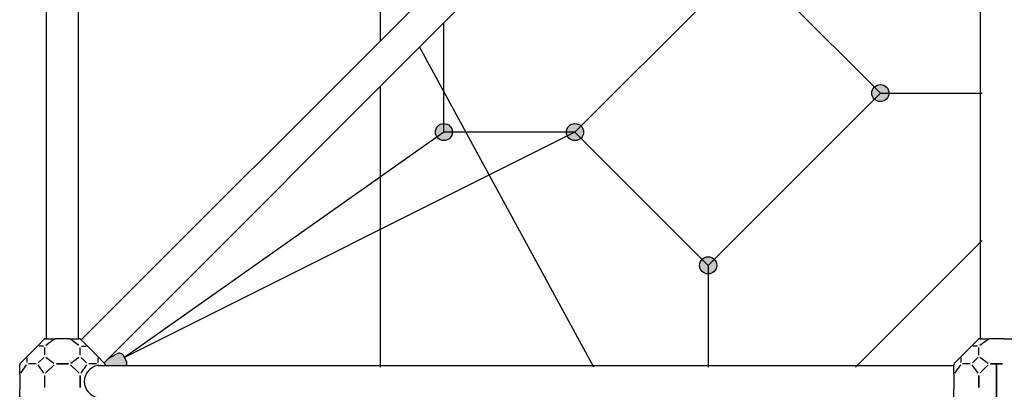
# Model space of a CAD drawing. Units: metres. Extents: x 722.24 to 729.74, y 855.02 to 862.52.
# Drawn here: x 724.15 to 725.99, y 858.78 to 859.47 of the extents above; entities that cross this region are included whole.
import ezdxf

# ---------------------------------------------------------------- set-up
doc = ezdxf.new("R2010")
doc.units = ezdxf.units.M
doc.linetypes.add('HIDDEN', pattern=[9.524999999999999, 6.35, -3.175])
doc.layers.get('0').update_dxf_attribs({"linetype": 'CONTINUOUS'})
doc.layers.get('Defpoints').update_dxf_attribs({"linetype": 'CONTINUOUS'})
for name, color, linetype in [('LCPROD_FALLINGSPACE', 63, 'HIDDEN'), ('LPN_Tekst', 7, 'CONTINUOUS'), ('LPN_valhoogte', 7, 'CONTINUOUS')]:
    doc.layers.add(name, color=color, linetype=linetype)
doc.layers.add('LPN_Toestel', color=7, linetype='CONTINUOUS', lineweight=25)
doc.styles.add('Lappset-NL-Verdana', font='verdana.TTF')

# ---------------------------------------------------------------- blocks, each defined once
blk = doc.blocks.new('Toestelid')
at = {"layer": 'Defpoints'}
blk.add_point((0, 0), dxfattribs=at)
at = {"style": 'Lappset-NL-Verdana', "flags": 1}
for tag, p in [('TOESTELNUMMER', (9.410408867697697, 77.5013292276999)), ('TOESTELNAAM', (9.410408867697697, -340.3965888381135))]:
    blk.add_attdef(tag, p, '', height=250, dxfattribs=at)
blk = doc.blocks.new('*U6')
at = {"layer": 'LPN_Toestel'}
h = blk.add_hatch(color=256, dxfattribs=at)
edge = h.paths.add_edge_path()
edge.add_arc((-217.5607765439622, 540.1372332670019), 16.038, 0, 360)
h = blk.add_hatch(color=256, dxfattribs=at)
edge = h.paths.add_edge_path()
edge.add_arc((-1035.280849770032, 467.1427301878151), 16.038, 0, 360)
h = blk.add_hatch(color=256, dxfattribs=at)
edge = h.paths.add_edge_path()
edge.add_arc((-789.7191869108724, 467.1427301878151), 16.038, 0, 360)
h = blk.add_hatch(color=256, dxfattribs=at)
edge = h.paths.add_edge_path()
edge.add_arc((-540.1372332669894, 217.5607765439498), 16.038, 0, 360)
h = blk.add_hatch(color=256, dxfattribs=at)
h.paths.add_polyline_path([(-1630.324862459645, 29.99999999999936, 0.25006487998249), (-1630.320183985532, 38.94322257258942), (-1635.042363030777, 47.80586559325606, 0.4142135623732286), (-1647.893734534819, 51.72278408426045), (-1664.1690345445, 43.05100519368743), (-1672.041477374194, 35.17856236402928), (-1671.464466094051, 34.60155108388641, -0.1989123673791273), (-1670.000000000016, 31.06601717796132), (-1670.000000000016, 29.99999999999936)])
h.paths.add_polyline_path([(-1647.893734534819, -51.72278408426401, 0.4142135623732747), (-1635.042363030777, -47.80586559325606), (-1630.320183985532, -38.94322257259297, 0.2500648799824901), (-1630.324862459645, -30.00000000000291), (-1669.999999999987, -30.00000000000291), (-1669.999999999987, -31.0660171780075, -0.1989123673798701), (-1671.464466094051, -34.6015510839397), (-1672.041477374137, -35.17856236404349), (-1664.1690345445, -43.05100519370875)])
for p, q in [((-1714.821437635976, 77.95852262581526), (-77.95852262580638, 1714.821437635967)), ((-1780.000000000001, 79.99999999999652), (-1780.000000000001, 1683.694911361945)), ((-1719.999999999999, 79.99999999999652), (-1720.000000000027, 1683.69491136198)), ((-30.00000000002956, 79.99999999999652), (-30.00000000000114, 1683.694911361952)), ((-1672.041477374194, 35.17856236402928), (-35.17856236402395, 1672.041477374177)), ((-467.1427301878169, 789.7191869108635), (-789.7191869108724, 467.1427301878151)), ((-217.5607765439622, 540.1372332670019), (-467.1427301878169, 789.7191869108635)), ((-1154.401816594373, 764.3149609342555), (-1154.401816594373, 638.3781436674188)), ((-1035.280849770032, 467.1427301878151), (-1035.280849770032, 671.9391899681907)), ((-754.201774656508, 26.73000000002013), (-1080.694122772968, 626.5259169652478)), ((-1154.401816594373, 552.8182231438433), (-1154.401816594373, 26.73000000002013)), ((-217.5607765439622, 540.1372332670019), (-540.1372332669894, 217.5607765439498)), ((-217.5607765439622, 540.1372332670019), (-26.72999999998638, 540.1372332670019)), ((-789.7191869108724, 467.1427301878151), (-1633.592470416204, 45.08468951370936)), ((-1035.280849770032, 467.1427301878151), (-1633.592470416204, 45.08468951370936)), ((-789.7191869108724, 467.1427301878151), (-1035.280849770032, 467.1427301878151)), ((-789.7191869108724, 467.1427301878151), (-1008.071197715935, 467.1427301878151)), ((-789.7191869108724, 467.1427301878151), (-540.1372332669894, 217.5607765439498)), ((-26.72999999998638, 263.937368132952), (-263.9373681329289, 26.73000000002013)), ((-540.1372332669894, 217.5607765439498), (-540.1372332669894, 26.73000000001302)), ((-1785.637084989844, 66.27416997969426), (-1794.36291501014, 66.27416997969426)), ((-1714.362915010156, 66.27416997969426), (-1705.63708498986, 66.27416997970137)), ((-35.63708498984397, 66.27416997969782), (-44.36291501014011, 66.27416997969782)), ((-1816.274169979692, 35.6370849898493), (-1816.274169979692, 44.36291501014544)), ((-1784.904851942827, 45.09514805717707), (-1795.095148057186, 34.90485194280701)), ((-1704.904851942786, 34.90485194281412), (-1715.095148057173, 45.09514805718418)), ((-1683.725830020308, 44.36291501014544), (-1683.725830020308, 35.6370849898493)), ((-1664.169034544528, 43.05100519368743), (-1647.893734534819, 51.72278408426045)), ((-1630.320183985532, 38.94322257259653), (-1635.042363030777, 47.80586559325961)), ((-66.27416997969249, 35.63708498985285), (-66.27416997969249, 44.362915010149)), ((-34.90485194282655, 45.09514805718418), (-45.09514805718595, 34.90485194281057)), ((-1765.493596973272, 31.36931803687837), (-1781.369318036866, 15.49359697327369)), ((-1738.774169979706, 33.13708498985157), (-1761.225830020294, 33.13708498985157)), ((-1718.630681963134, 15.49359697328079), (-1734.506403026728, 31.36931803688548)), ((-1683.694911361954, 29.99999999999936), (-79.99999999998408, 29.99999999999936)), ((-15.49359697327191, 31.36931803687837), (-31.36931803686593, 15.49359697327724)), ((11.22583002029387, 33.13708498985157), (-11.22583002029387, 33.13708498985157)), ((0, 33.13708498985157), (0, -33.13708498985157)), ((0, -33.13708498983381), (0, 33.13708498985157)), ((-1783.137084989846, -11.22583002031341), (-1783.137084989846, 11.22583002030631)), ((-1716.862915010154, -11.22583002031341), (-1716.862915010154, 11.22583002030631)), ((-33.13708498984624, -11.22583002030985), (-33.13708498984624, 11.22583002030986))]:
    blk.add_line(p, q, dxfattribs=at)
at = {"layer": 'LPN_Toestel', "extrusion": (0.7071067811865474, -0.7071067811865477, 6.123031769111886e-17)}
for p, q in [((-1796.862915010138, 66.27416997969426), (-1784.601551083938, 78.53553390592616)), ((-46.86291501013784, 66.27416997969782), (-34.60155108393792, 78.53553390593326)), ((-1816.274169979692, 46.86291501014317), (-1796.862915010138, 66.27416997969426)), ((-66.27416997969249, 46.86291501015027), (-46.86291501013784, 66.27416997969782)), ((-1828.535533905921, 34.60155108391838), (-1816.274169979692, 46.86291501014317)), ((-78.53553390592083, 34.60155108392193), (-66.27416997969249, 46.86291501015027))]:
    blk.add_line(p, q, dxfattribs=at)
at = {"layer": 'LPN_Toestel', "extrusion": (-4.329637285359679e-17, -0.7071067811865477, 0.7071067811865474)}
for p, q in [((-1765.767071472624, 78.55662432702637), (-1781.095843537514, 67.71754565266441)), ((-1736.274169979708, 79.99999999999652), (-1763.725830020292, 79.99999999999652)), ((-1718.904156462457, 67.71754565266441), (-1734.232928527376, 78.55662432702637)), ((-15.76707147262368, 78.55662432702992), (-31.09584353751416, 67.71754565266797)), ((13.7258300202916, 80.00000000000007), (-13.7258300202916, 80.00000000000007)), ((-1783.137084989846, 49.36291501014445), (-1783.137084989846, 63.77416997969299)), ((-1716.862915010154, 49.36291501014445), (-1716.862915010154, 63.77416997969299)), ((-33.13708498984624, 49.362915010148), (-33.13708498984624, 63.77416997970009)), ((-1781.095843537514, 45.41953933717302), (-1765.767071472624, 34.58046066280751)), ((-1734.232928527376, 34.58046066280751), (-1718.904156462457, 45.41953933717302)), ((-31.09584353751416, 45.41953933718013), (-15.76707147262368, 34.58046066280751)), ((-1761.225830020294, 33.13708498983381), (-1738.774169979706, 33.13708498983381)), ((-11.22583002029387, 33.13708498983736), (11.22583002029387, 33.13708498983736))]:
    blk.add_line(p, q, dxfattribs=at)
at = {"layer": 'LPN_Toestel', "extrusion": (-6.123031769111886e-17, -1, -1.836909530733566e-16)}
for p, q in [((-1781.066017177977, 79.99999999999652), (-1763.725830020292, 79.99999999999652)), ((-1736.274169979708, 79.99999999999652), (-1718.933982822023, 79.99999999999652)), ((-31.0660171779773, 80.00000000000007), (-13.7258300202916, 80.00000000000007)), ((13.7258300202916, 80.00000000000007), (31.0660171779773, 80.00000000000007))]:
    blk.add_line(p, q, dxfattribs=at)
at = {"layer": 'LPN_Toestel', "extrusion": (-0.7071067811865477, -0.7071067811865475, 6.123031769111886e-17)}
for p, q in [((-1715.398448916091, 78.53553390592616), (-1703.137084989862, 66.27416997970137)), ((-1703.137084989862, 66.27416997970137), (-1683.725830020308, 46.86291501014317)), ((-1683.725830020308, 46.86291501014317), (-1671.464466094051, 34.60155108389351))]:
    blk.add_line(p, q, dxfattribs=at)
at = {"layer": 'LPN_Toestel', "extrusion": (1, -6.123031769111886e-17, 6.123031769111886e-17)}
for p, q in [((-1829.999999999984, 13.72583002030759), (-1829.999999999984, 31.06601717798619)), ((-79.99999999998408, 13.72583002031114), (-79.99999999998408, 31.06601717798974)), ((-1829.999999999984, -31.06601717798618), (-1829.999999999984, -13.72583002031469)), ((-79.99999999998408, -31.06601717797907), (-79.99999999998408, -13.72583002030758))]:
    blk.add_line(p, q, dxfattribs=at)
at = {"layer": 'LPN_Toestel', "extrusion": (0.7071067811865475, -4.329637285359678e-17, 0.7071067811865476)}
for p, q in [((-1817.71754565267, 31.0958435375337), (-1828.556624327007, 15.76707147262902)), ((-1799.362915010164, 33.13708498985157), (-1813.774169979695, 33.13708498985157)), ((-1784.580460662823, 15.76707147262191), (-1795.419539337189, 31.09584353752659)), ((-67.71754565266974, 31.09584353753725), (-78.55662432700683, 15.76707147263612)), ((-49.36291501016399, 33.13708498985157), (-63.77416997969476, 33.13708498985157)), ((-34.5804606628235, 15.76707147262902), (-45.41953933718901, 31.09584353752659)), ((-1829.999999999984, 13.72583002030759), (-1829.999999999984, -13.72583002031469)), ((-79.99999999998408, 13.72583002031114), (-79.99999999998408, -13.72583002030758))]:
    blk.add_line(p, q, dxfattribs=at)
at = {"layer": 'LPN_Toestel', "extrusion": (-0.7071067811865477, 4.329637285359679e-17, 0.7071067811865474)}
for p, q in [((-1704.580460662811, 31.0958435375337), (-1715.419539337177, 15.76707147262191)), ((-1686.225830020305, 33.13708498985157), (-1700.637084989836, 33.13708498985157)), ((-1681.507575950832, 29.99999999999936), (-1682.28245434733, 31.0958435375337)), ((-1716.862915010154, 11.22583002030631), (-1716.862915010154, -11.22583002031341))]:
    blk.add_line(p, q, dxfattribs=at)
at = {"layer": 'LPN_Toestel', "extrusion": (-1, 6.123031769111886e-17, -1.836909530733566e-16)}
blk.add_line((-1670.000000000016, 31.06601717796487), (-1670.000000000016, 29.99999999999936), dxfattribs=at)
at = {"layer": 'LPN_Toestel', "extrusion": (0.7071067811865477, -4.329637285359679e-17, 0.7071067811865474)}
blk.add_line((-33.13708498984624, 11.22583002030986), (-33.13708498984624, -11.22583002030985), dxfattribs=at)
at = {"layer": 'LPN_Toestel'}
for centre in [(-217.5607765439622, 540.1372332670019), (-1035.280849770032, 467.1427301878151), (-789.7191869108724, 467.1427301878151), (-540.1372332669894, 217.5607765439498)]:
    blk.add_circle(centre, 16.038, dxfattribs=at)
for centre, radius, start, end in [((-1781.066017177977, 75.00000000000107), 5, 90, 135.0000000001434), ((-1718.933982822023, 75.00000000000107), 5, 44.9999999997117, 90), ((-31.0660171779773, 75.00000000000107), 5, 90, 135.0000000001434), ((-1643.426508028284, 43.33863908673941), 9.5, 28.0495110148856, 118.0495110151387), ((-1638.70432898301, 34.47599606607987), 9.5, 331.8905426302264, 28.0495110148856), ((-1824.999999999989, 31.06601717798974), 5, 135.0000000001434, 180), ((-1678.457329312607, -1.77280412572145e-12), 30.45377260248324, 99.90323208852362, 260.0967679114764), ((-1675.000000000011, 31.06601717796842), 5, 0, 44.99999999985664), ((-74.99999999998863, 31.06601717798974), 5, 135.0000000001434, 180)]:
    blk.add_arc(centre, radius, start, end, dxfattribs=at)
at = {"xscale": 0.001000000000004775, "yscale": 0.001000000000001222, "zscale": 0.001}
blk.add_blockref('Toestelid', (0.398278356147955, 0.3588868324082561), dxfattribs=at)
at = {"layer": 'LPN_Tekst', "style": 'Lappset-NL-Verdana', "flags": 8}
blk.add_attdef('TOESTELNUMMER', (-852.4276975194987, -3107.237929448323), '', height=250, dxfattribs=at)
at = {"layer": 'LPN_valhoogte', "style": 'Lappset-NL-Verdana', "flags": 8}
blk.add_attdef('VALHOOGTE', (-834.8963053609293, -3410.341257958116), '', height=200, dxfattribs=at)

msp = doc.modelspace()

# ---------------------------------------------------------------- block references
at = {"layer": 'LCPROD_FALLINGSPACE', "xscale": 0.0009999999999998899, "yscale": 0.0009999999999998899, "zscale": 0.0009999999999998899}
msp.add_blockref('*U6', (725.9761149725723, 858.7952290721876), dxfattribs=at)

doc.saveas('drawing.dxf')
